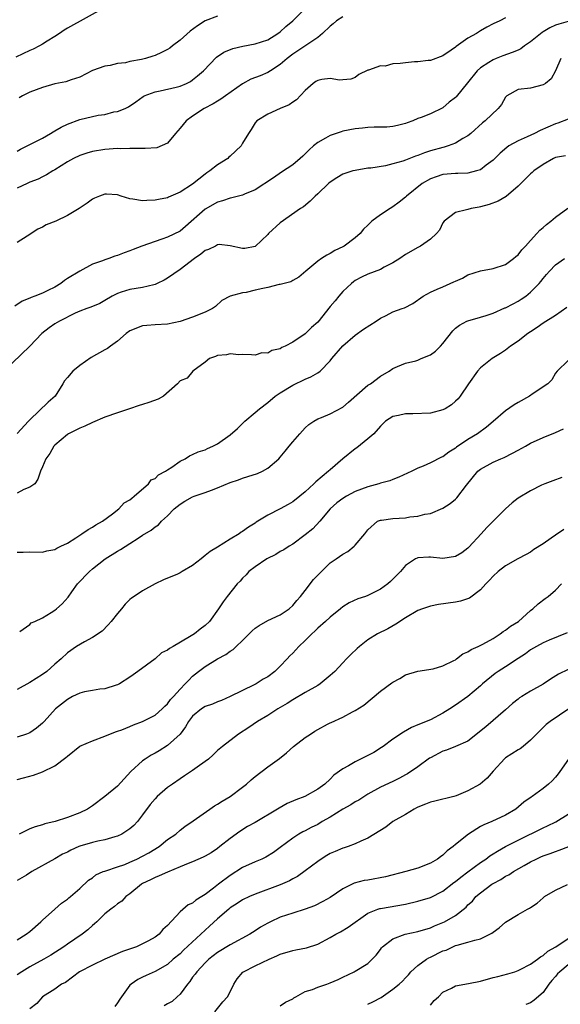
# Model space of a CAD drawing. Units: inches. Extents: x 2556000 to 2559000, y 1536000 to 1539000.
# Drawn here: x 2557341 to 2557428, y 1537258 to 1537415 of the extents above; entities that cross this region are included whole.
import ezdxf

# ---------------------------------------------------------------- set-up
doc = ezdxf.new("R2010")
doc.units = ezdxf.units.IN
doc.header["$MEASUREMENT"] = 0
doc.layers.add('LD25561536_2ft', color=151, linetype='Continuous')

msp = doc.modelspace()

# ---------------------------------------------------------------- linework, layer by layer
at = {"layer": 'LD25561536_2ft'}
for points, elevation in [([(2557355, 1537417.14), (2557349, 1537413.83), (2557348.49, 1537413.51), (2557347.75, 1537413), (2557347, 1537412.52), (2557345.75, 1537411.75), (2557345, 1537411.26), (2557344.54, 1537411), (2557343.52, 1537410.48), (2557343, 1537410.26), (2557340.79, 1537409.21)], 8572), ([(2557341, 1537394.17), (2557341.52, 1537394.48), (2557343.43, 1537395.43), (2557345, 1537396.26), (2557346.3, 1537397), (2557346.72, 1537397.28), (2557347, 1537397.4), (2557347.99, 1537398.01), (2557349, 1537398.48), (2557351, 1537399.25), (2557353.92, 1537399.92), (2557355, 1537400.05), (2557356.44, 1537400.44), (2557357, 1537400.51), (2557358.21, 1537401), (2557358.75, 1537401.25), (2557359.94, 1537402.06), (2557361.1, 1537402.9), (2557361.29, 1537403), (2557363, 1537403.65), (2557363.8, 1537403.8), (2557366.4, 1537404.4), (2557367, 1537404.55), (2557368.01, 1537405), (2557368.67, 1537405.33), (2557369, 1537405.55), (2557369.81, 1537406.19), (2557370.75, 1537407), (2557372.81, 1537409.19), (2557373.99, 1537410.01), (2557375.41, 1537410.59), (2557377.03, 1537410.97), (2557379, 1537411.3), (2557381, 1537411.99), (2557382.64, 1537413), (2557383, 1537413.27), (2557383.88, 1537414.12), (2557385.02, 1537415), (2557387, 1537417)], 8576), ([(2557429, 1537414.92), (2557427.53, 1537414.47), (2557427, 1537414.3), (2557426.1, 1537413.9), (2557425, 1537413.25), (2557424.84, 1537413.16), (2557423, 1537411.66), (2557422.01, 1537411), (2557421.45, 1537410.55), (2557421, 1537410.3), (2557420.07, 1537409.93), (2557418.58, 1537409.42), (2557417.5, 1537409), (2557417, 1537408.79), (2557416.32, 1537408.32), (2557415, 1537407.47), (2557414.47, 1537407), (2557412.93, 1537405.07), (2557411.12, 1537402.88), (2557411, 1537402.76), (2557410.01, 1537401.99), (2557409, 1537401.12), (2557407, 1537400.15), (2557405.54, 1537399.55), (2557405, 1537399.37), (2557404.18, 1537399), (2557403.29, 1537398.71), (2557403, 1537398.59), (2557401.75, 1537398.25), (2557401, 1537398.11), (2557400.02, 1537397.98), (2557398, 1537398), (2557397, 1537397.94), (2557396.16, 1537397.84), (2557395, 1537397.74), (2557393, 1537397.35), (2557392.72, 1537397.28), (2557391, 1537396.69), (2557390.25, 1537396.25), (2557389, 1537395.56), (2557388.31, 1537395), (2557387.63, 1537394.37), (2557387, 1537393.74), (2557386.61, 1537393.39), (2557386.2, 1537393), (2557385, 1537391.98), (2557383.2, 1537390.8), (2557381.93, 1537389.93), (2557379, 1537387.98), (2557377.3, 1537387.3), (2557377, 1537387.16), (2557375.3, 1537386.7), (2557375, 1537386.68), (2557373.78, 1537386.22), (2557373, 1537386.04), (2557371, 1537384.91), (2557367.89, 1537382.11), (2557367, 1537381.4), (2557365, 1537380.44), (2557364.1, 1537380.1), (2557363, 1537379.74), (2557360.92, 1537379), (2557359.53, 1537378.47), (2557359, 1537378.25), (2557358.06, 1537377.94), (2557357, 1537377.51), (2557356.6, 1537377.4), (2557355.62, 1537377), (2557355, 1537376.8), (2557354.63, 1537376.63), (2557353, 1537376.12), (2557351, 1537375.01), (2557349, 1537373.79), (2557348.52, 1537373.48), (2557347.97, 1537373), (2557347, 1537372.44), (2557345.87, 1537371.87), (2557345, 1537371.46), (2557343.82, 1537371), (2557343.2, 1537370.8), (2557343, 1537370.69), (2557341.8, 1537370.2), (2557340.61, 1537369.39)], 8582), ([(2557393, 1537415.63), (2557392.02, 1537415), (2557391.48, 1537414.52), (2557391, 1537414.15), (2557389.76, 1537413), (2557389, 1537412.33), (2557385.81, 1537410.19), (2557385, 1537409.68), (2557384.12, 1537409), (2557383, 1537408.01), (2557381.44, 1537407), (2557381, 1537406.73), (2557379.78, 1537406.22), (2557378.33, 1537405.67), (2557377, 1537404.95), (2557374.24, 1537403), (2557373.53, 1537402.47), (2557373, 1537402.18), (2557372.28, 1537401.72), (2557370.85, 1537401), (2557369, 1537399.77), (2557367.97, 1537399), (2557367, 1537397.85), (2557366.25, 1537397), (2557365, 1537395.45), (2557363.28, 1537394.72), (2557361.42, 1537394.58), (2557361, 1537394.61), (2557359.43, 1537394.57), (2557359, 1537394.59), (2557357.44, 1537394.56), (2557357, 1537394.57), (2557355, 1537394.46), (2557353, 1537394.12), (2557352.13, 1537393.87), (2557351, 1537393.48), (2557350, 1537393), (2557349, 1537392.45), (2557347, 1537391.18), (2557346.68, 1537391), (2557345.64, 1537390.36), (2557345, 1537390.08), (2557344.31, 1537389.69), (2557343, 1537389.21), (2557342.56, 1537389), (2557341, 1537388.26)], 8578), ([(2557419, 1537415.46), (2557418.08, 1537415), (2557417, 1537414.51), (2557416.01, 1537413.99), (2557415, 1537413.41), (2557414.36, 1537413), (2557413, 1537412.22), (2557411.11, 1537410.89), (2557411, 1537410.8), (2557410.32, 1537410.32), (2557409, 1537409.43), (2557407, 1537408.68), (2557406.66, 1537408.66), (2557405, 1537408.46), (2557404.44, 1537408.44), (2557403, 1537408.31), (2557402.19, 1537408.19), (2557401, 1537408.11), (2557399.78, 1537407.78), (2557399, 1537407.81), (2557397.13, 1537407.13), (2557397, 1537407.14), (2557395.58, 1537406.42), (2557395, 1537405.96), (2557394.31, 1537405.69), (2557393, 1537405.58), (2557392.48, 1537405.52), (2557391, 1537405.79), (2557389.65, 1537405.65), (2557389, 1537405.49), (2557388.71, 1537405.29), (2557388.26, 1537405), (2557387, 1537403.87), (2557385.62, 1537402.38), (2557385, 1537402.01), (2557384.41, 1537401.59), (2557382.99, 1537401), (2557381, 1537400.1), (2557379.28, 1537399), (2557379, 1537398.7), (2557378.35, 1537397.65), (2557377.91, 1537397), (2557377, 1537395.47), (2557376.74, 1537395), (2557375, 1537393.35), (2557374.8, 1537393.2), (2557374.61, 1537393), (2557373, 1537391.99), (2557371.76, 1537391), (2557371.3, 1537390.7), (2557371, 1537390.47), (2557369, 1537388.91), (2557367, 1537387.6), (2557365.18, 1537386.82), (2557365, 1537386.72), (2557363.55, 1537386.45), (2557363, 1537386.32), (2557361.7, 1537386.3), (2557361, 1537386.22), (2557359.48, 1537386.52), (2557359, 1537386.55), (2557357.61, 1537387), (2557357, 1537387.18), (2557355.27, 1537387.27), (2557355, 1537387.3), (2557354.11, 1537387), (2557353.35, 1537386.65), (2557353, 1537386.5), (2557352.17, 1537385.83), (2557350.9, 1537385), (2557349, 1537383.88), (2557347.18, 1537383), (2557345.63, 1537382.37), (2557345, 1537382.01), (2557344.29, 1537381.71), (2557343.22, 1537381), (2557343, 1537380.83), (2557342.57, 1537380.57), (2557341, 1537379.57)], 8580), ([(2557373, 1537415.74), (2557371, 1537415.02), (2557369.77, 1537414.23), (2557368.63, 1537413.37), (2557367, 1537411.89), (2557365.78, 1537411), (2557365.36, 1537410.64), (2557365, 1537410.43), (2557364.06, 1537409.94), (2557363, 1537409.48), (2557362.63, 1537409.37), (2557361.47, 1537409), (2557360.82, 1537408.82), (2557359, 1537408.48), (2557358.31, 1537408.31), (2557357, 1537408.17), (2557355.86, 1537407.86), (2557355, 1537407.78), (2557353, 1537407.05), (2557351, 1537406.02), (2557349.58, 1537405.58), (2557348.76, 1537405.24), (2557347, 1537404.92), (2557345, 1537404.35), (2557343.99, 1537403.99), (2557343, 1537403.58), (2557341.83, 1537403), (2557341.32, 1537402.68)], 8574), ([(2557427.83, 1537409), (2557426.96, 1537407), (2557426.27, 1537405.73), (2557425.4, 1537405), (2557425, 1537404.76), (2557423, 1537404.26), (2557421, 1537404.02), (2557419.22, 1537403), (2557419, 1537402.8), (2557418.35, 1537401.65), (2557417.85, 1537401), (2557415.73, 1537399), (2557415.32, 1537398.68), (2557413.47, 1537397), (2557413, 1537396.62), (2557412.17, 1537396.17), (2557411, 1537395.44), (2557409.82, 1537395), (2557409.19, 1537394.81), (2557409, 1537394.77), (2557407, 1537394.21), (2557406.08, 1537393.92), (2557405, 1537393.49), (2557404.62, 1537393.38), (2557403, 1537392.72), (2557402.57, 1537392.57), (2557401, 1537392.12), (2557399.84, 1537391.84), (2557397.47, 1537391.47), (2557397, 1537391.43), (2557395, 1537391.1), (2557394.63, 1537391), (2557393, 1537390.47), (2557392.07, 1537389.93), (2557391, 1537389.23), (2557390.74, 1537389), (2557389, 1537387.35), (2557388.6, 1537387), (2557387.81, 1537386.19), (2557386.71, 1537385.29), (2557386.27, 1537385), (2557383, 1537382.71), (2557381.12, 1537381), (2557381, 1537380.85), (2557379, 1537378.95), (2557377.37, 1537378.63), (2557377, 1537378.59), (2557375, 1537379.02), (2557373.23, 1537379.23), (2557373, 1537379.21), (2557372.66, 1537379), (2557371.54, 1537378.46), (2557371, 1537378.28), (2557370.32, 1537377.68), (2557369.29, 1537377), (2557367, 1537375.24), (2557365, 1537373.86), (2557364.47, 1537373.53), (2557363.35, 1537373), (2557363, 1537372.85), (2557362.82, 1537372.82), (2557361, 1537372.37), (2557359, 1537372.06), (2557357.61, 1537371.61), (2557357, 1537371.43), (2557356.18, 1537371), (2557355, 1537370.28), (2557354.17, 1537369.83), (2557352.77, 1537369.23), (2557352.09, 1537369), (2557351, 1537368.58), (2557350.25, 1537368.25), (2557347.72, 1537367), (2557347, 1537366.56), (2557346.08, 1537365.92), (2557344.9, 1537365), (2557343.02, 1537362.98), (2557338.86, 1537359)], 8584), ([(2557429, 1537399.27), (2557427.36, 1537398.64), (2557427, 1537398.52), (2557424.53, 1537397.47), (2557423.62, 1537397), (2557422.47, 1537396.47), (2557421, 1537395.84), (2557419.55, 1537395), (2557419.22, 1537394.78), (2557418.13, 1537393.87), (2557417, 1537392.74), (2557415.93, 1537391.93), (2557415, 1537391.2), (2557414.34, 1537391), (2557413, 1537390.66), (2557411.4, 1537390.6), (2557411, 1537390.61), (2557409, 1537390.42), (2557407.93, 1537390.07), (2557407, 1537389.72), (2557405.7, 1537389), (2557403.17, 1537387), (2557403, 1537386.83), (2557402.01, 1537385.99), (2557401, 1537385.27), (2557400.55, 1537385), (2557399, 1537383.99), (2557397.63, 1537383), (2557397, 1537382.34), (2557396.3, 1537381.7), (2557395.78, 1537381), (2557395, 1537380.31), (2557393.24, 1537379), (2557393, 1537378.88), (2557391.71, 1537378.29), (2557391, 1537377.82), (2557390.44, 1537377.56), (2557389.59, 1537377), (2557389, 1537376.58), (2557387.1, 1537375), (2557385.99, 1537374.01), (2557385, 1537373.49), (2557384.7, 1537373.3), (2557383, 1537372.84), (2557382.83, 1537372.83), (2557381, 1537372.39), (2557380.23, 1537372.23), (2557379, 1537371.94), (2557377.57, 1537371.57), (2557377, 1537371.51), (2557375.02, 1537370.98), (2557373.69, 1537370.31), (2557372.64, 1537369.36), (2557372.16, 1537369), (2557371, 1537368.42), (2557369, 1537367.62), (2557367, 1537366.94), (2557365, 1537366.5), (2557363, 1537366.42), (2557361.7, 1537366.3), (2557361, 1537366.27), (2557359, 1537365.45), (2557358.39, 1537365), (2557357, 1537363.79), (2557355.89, 1537363), (2557355.4, 1537362.6), (2557355, 1537362.42), (2557352.81, 1537361.19), (2557351, 1537359.92), (2557349.87, 1537359), (2557349, 1537357.99), (2557348.56, 1537357.44), (2557348.27, 1537357), (2557347.05, 1537355), (2557345.95, 1537354.05), (2557343, 1537351.24), (2557342.81, 1537351), (2557341, 1537349.02)], 8586), ([(2557428.59, 1537393.41), (2557427, 1537393.13), (2557426.67, 1537393), (2557425, 1537392.06), (2557423.54, 1537391), (2557423.26, 1537390.74), (2557423, 1537390.53), (2557421.44, 1537389), (2557421, 1537388.59), (2557419.09, 1537386.91), (2557417.84, 1537386.16), (2557416.36, 1537385.64), (2557415, 1537385.25), (2557414.78, 1537385.22), (2557413.53, 1537385), (2557413, 1537384.86), (2557412.77, 1537384.77), (2557411, 1537384.36), (2557409.22, 1537383), (2557409, 1537382.7), (2557408.44, 1537381.56), (2557407.95, 1537381), (2557407, 1537380.1), (2557405.42, 1537379), (2557405, 1537378.79), (2557403, 1537377.65), (2557402.11, 1537377), (2557401, 1537376.32), (2557399.63, 1537375.63), (2557399, 1537375.27), (2557397, 1537374.49), (2557395.99, 1537374.01), (2557395, 1537373.47), (2557394.73, 1537373.27), (2557394.38, 1537373), (2557393, 1537371.72), (2557392.38, 1537371), (2557391.77, 1537370.23), (2557391, 1537369.32), (2557389, 1537366.85), (2557388.02, 1537365.98), (2557387, 1537364.96), (2557385, 1537363.61), (2557383.82, 1537363), (2557383.24, 1537362.76), (2557383, 1537362.59), (2557381.69, 1537362.31), (2557381, 1537361.9), (2557380.09, 1537361.91), (2557379, 1537361.56), (2557378.39, 1537361.61), (2557377, 1537361.68), (2557376.39, 1537361.61), (2557375, 1537361.78), (2557374.41, 1537361.59), (2557373, 1537361.49), (2557372.68, 1537361.32), (2557371.68, 1537361), (2557371, 1537360.46), (2557369.02, 1537359), (2557368.12, 1537357.88), (2557367, 1537357.44), (2557366.58, 1537357), (2557364.38, 1537355), (2557363.49, 1537354.51), (2557362.01, 1537353.99), (2557361, 1537353.67), (2557360.47, 1537353.53), (2557358.93, 1537353), (2557357, 1537352.36), (2557355, 1537351.65), (2557353, 1537350.82), (2557351.81, 1537350.19), (2557351, 1537349.89), (2557349.18, 1537349), (2557349, 1537348.89), (2557347, 1537347.15), (2557346.86, 1537347), (2557346.17, 1537345.83), (2557345.54, 1537345), (2557345, 1537343.71), (2557344.69, 1537343), (2557344.28, 1537341.72), (2557343.78, 1537341), (2557343, 1537340.44), (2557342.06, 1537340.06), (2557341, 1537339.48)], 8588), ([(2557341, 1537330.08), (2557341.96, 1537330.05), (2557343, 1537330.11), (2557345, 1537330.06), (2557345.74, 1537330.26), (2557347, 1537330.47), (2557347.31, 1537330.69), (2557347.98, 1537331), (2557349, 1537331.52), (2557350.35, 1537332.35), (2557351.33, 1537333), (2557352.3, 1537333.7), (2557353, 1537334.05), (2557353.57, 1537334.43), (2557354.61, 1537335), (2557356.2, 1537336.2), (2557357.24, 1537337), (2557358.07, 1537337.93), (2557359, 1537338.45), (2557359.28, 1537338.72), (2557359.67, 1537339), (2557361.94, 1537341), (2557362.39, 1537341.61), (2557363, 1537341.86), (2557363.58, 1537342.42), (2557364.68, 1537343), (2557365, 1537343.24), (2557365.68, 1537343.68), (2557367, 1537344.6), (2557367.82, 1537345), (2557368.51, 1537345.49), (2557369, 1537345.66), (2557369.87, 1537346.13), (2557371, 1537346.44), (2557371.36, 1537346.64), (2557372.24, 1537347), (2557373, 1537347.36), (2557375, 1537348.8), (2557376.16, 1537349.84), (2557377.36, 1537351), (2557379, 1537352.39), (2557379.69, 1537353), (2557381, 1537354.01), (2557382.22, 1537355), (2557383, 1537355.54), (2557385, 1537356.78), (2557387, 1537357.74), (2557387.91, 1537358.09), (2557389, 1537358.75), (2557389.36, 1537359), (2557391, 1537360.66), (2557391.27, 1537361), (2557393, 1537363.07), (2557395, 1537364.78), (2557396.3, 1537365.7), (2557398.31, 1537367), (2557399, 1537367.48), (2557399.92, 1537367.92), (2557401, 1537368.47), (2557402.47, 1537369), (2557402.85, 1537369.15), (2557404.18, 1537369.82), (2557405.82, 1537371), (2557407, 1537371.63), (2557408.09, 1537372.09), (2557409, 1537372.5), (2557410.74, 1537373.26), (2557411, 1537373.4), (2557412.12, 1537373.88), (2557413, 1537374.39), (2557415, 1537375.05), (2557417, 1537375.4), (2557419, 1537376.05), (2557420.29, 1537377), (2557420.65, 1537377.35), (2557421, 1537377.6), (2557421.58, 1537378.42), (2557422.21, 1537379), (2557423, 1537379.9), (2557424.02, 1537381), (2557424.47, 1537381.53), (2557425, 1537381.96), (2557425.53, 1537382.47), (2557426.24, 1537383), (2557427, 1537383.62), (2557428.94, 1537385.06)], 8590), ([(2557341.38, 1537317.38), (2557343, 1537318.5), (2557343.24, 1537318.76), (2557343.81, 1537319), (2557345, 1537319.58), (2557346.4, 1537320.4), (2557347, 1537320.8), (2557347.28, 1537321), (2557348.18, 1537321.82), (2557349.14, 1537322.86), (2557349.7, 1537323.7), (2557350.6, 1537325), (2557352.52, 1537327), (2557353, 1537327.41), (2557355.04, 1537329), (2557357, 1537330.23), (2557357.5, 1537330.5), (2557359, 1537331.44), (2557360.33, 1537332.33), (2557361, 1537332.76), (2557362.4, 1537333.6), (2557363, 1537334.14), (2557363.55, 1537334.45), (2557364.06, 1537335), (2557365, 1537335.9), (2557366.06, 1537337), (2557367, 1537337.75), (2557367.77, 1537338.23), (2557369, 1537338.89), (2557369.26, 1537339), (2557371, 1537339.6), (2557372, 1537340), (2557373, 1537340.35), (2557375, 1537341.19), (2557376.35, 1537341.65), (2557377, 1537341.91), (2557377.85, 1537342.15), (2557379.35, 1537342.65), (2557380.16, 1537343), (2557381, 1537343.48), (2557382.78, 1537345), (2557383, 1537345.26), (2557383.78, 1537346.22), (2557384.44, 1537347), (2557385, 1537347.68), (2557386.13, 1537349), (2557387, 1537349.93), (2557387.55, 1537350.45), (2557388.35, 1537351), (2557389, 1537351.39), (2557389.61, 1537351.61), (2557391, 1537352.19), (2557393, 1537353.23), (2557393.93, 1537354.07), (2557397, 1537356.74), (2557397.44, 1537357), (2557399, 1537358.22), (2557400.4, 1537359), (2557401, 1537359.42), (2557401.73, 1537359.73), (2557403, 1537360.29), (2557404.67, 1537360.67), (2557405, 1537360.77), (2557405.5, 1537361), (2557407, 1537361.59), (2557407.79, 1537362.21), (2557408.59, 1537363), (2557409, 1537363.43), (2557410.56, 1537365.44), (2557411, 1537365.87), (2557411.63, 1537366.37), (2557412.84, 1537367), (2557413, 1537367.07), (2557415, 1537367.61), (2557415.89, 1537367.89), (2557417, 1537368.26), (2557418.9, 1537369.1), (2557419, 1537369.13), (2557420.21, 1537369.79), (2557421, 1537370.18), (2557421.51, 1537370.49), (2557422.24, 1537371), (2557423, 1537371.63), (2557424.35, 1537373), (2557424.65, 1537373.35), (2557425, 1537373.83), (2557425.54, 1537374.46), (2557426.03, 1537375), (2557427, 1537375.98), (2557428.41, 1537377)], 8592), ([(2557428.82, 1537369.18), (2557427, 1537367.91), (2557425, 1537366.67), (2557424.03, 1537365.97), (2557423, 1537365.3), (2557422.57, 1537365), (2557421, 1537363.82), (2557419.8, 1537363), (2557419, 1537362.38), (2557418.18, 1537361.82), (2557416.88, 1537361), (2557415, 1537359.51), (2557414.5, 1537359), (2557413.06, 1537357), (2557411.76, 1537355), (2557411.41, 1537354.59), (2557411, 1537354.2), (2557410.36, 1537353.64), (2557409.34, 1537353), (2557409, 1537352.82), (2557407, 1537352.3), (2557404.19, 1537352.19), (2557403, 1537352.19), (2557401.9, 1537351.9), (2557401, 1537351.73), (2557399.85, 1537351), (2557399, 1537350.23), (2557397.94, 1537349), (2557397, 1537348.18), (2557395.24, 1537346.76), (2557395, 1537346.59), (2557393, 1537344.97), (2557391, 1537343.24), (2557390.74, 1537343), (2557388.68, 1537341.32), (2557388.38, 1537341), (2557387, 1537339.72), (2557386.15, 1537339), (2557385, 1537338.09), (2557384.3, 1537337.7), (2557383, 1537337.01), (2557381, 1537336), (2557379.16, 1537334.84), (2557379, 1537334.72), (2557377.92, 1537334.08), (2557377, 1537333.36), (2557376.76, 1537333.24), (2557376.44, 1537333), (2557375, 1537332.14), (2557373, 1537330.88), (2557371.8, 1537330.2), (2557371, 1537329.51), (2557370.36, 1537329), (2557369, 1537327.96), (2557367.36, 1537327), (2557367, 1537326.77), (2557366.57, 1537326.57), (2557364.35, 1537325.65), (2557363, 1537325), (2557361, 1537323.91), (2557359.69, 1537323), (2557359.27, 1537322.73), (2557359, 1537322.49), (2557358.23, 1537321.77), (2557357.64, 1537321), (2557357, 1537320.27), (2557356, 1537319), (2557355.54, 1537318.46), (2557354.54, 1537317.46), (2557353, 1537316.41), (2557351.72, 1537315.72), (2557350.48, 1537315), (2557349, 1537313.96), (2557347.99, 1537313), (2557347, 1537312.16), (2557345.74, 1537311), (2557345, 1537310.5), (2557343, 1537309.25), (2557341, 1537308.09)], 8594), ([(2557429, 1537360.72), (2557427.25, 1537359), (2557427, 1537358.66), (2557426.38, 1537357.62), (2557425.77, 1537357), (2557423.44, 1537355.44), (2557422.83, 1537355), (2557421, 1537353.98), (2557420.4, 1537353.6), (2557419, 1537352.64), (2557417, 1537350.97), (2557415.95, 1537350.05), (2557414.51, 1537349), (2557413, 1537348.06), (2557411.16, 1537346.84), (2557411, 1537346.69), (2557409.93, 1537346.07), (2557409, 1537345.33), (2557408.76, 1537345.24), (2557407, 1537344.36), (2557405.84, 1537343.84), (2557405, 1537343.5), (2557404.04, 1537343), (2557401.97, 1537342.03), (2557401, 1537341.69), (2557400.52, 1537341.48), (2557399, 1537341.09), (2557398.75, 1537341), (2557397, 1537340.53), (2557395, 1537339.75), (2557393.57, 1537339), (2557393, 1537338.64), (2557392.06, 1537337.94), (2557391, 1537337), (2557389.32, 1537335), (2557388.2, 1537333.81), (2557387, 1537332.82), (2557385, 1537331.36), (2557384.41, 1537331), (2557383.56, 1537330.44), (2557383, 1537330.16), (2557382.28, 1537329.72), (2557380.87, 1537329), (2557379, 1537327.73), (2557378, 1537327), (2557377.56, 1537326.44), (2557377, 1537325.93), (2557376.58, 1537325.42), (2557376.13, 1537325), (2557374.53, 1537323), (2557373.87, 1537322.13), (2557373.14, 1537321), (2557371.7, 1537319), (2557371, 1537318.37), (2557370.23, 1537317.77), (2557369.31, 1537317), (2557368.51, 1537316.51), (2557365.91, 1537315), (2557365.32, 1537314.68), (2557365, 1537314.38), (2557364.03, 1537313.97), (2557363, 1537313.02), (2557360.27, 1537311), (2557359.52, 1537310.48), (2557359, 1537310.08), (2557357.34, 1537309), (2557357, 1537308.84), (2557356.8, 1537308.8), (2557355, 1537308.24), (2557354.19, 1537308.19), (2557353, 1537307.98), (2557351.72, 1537307.72), (2557351, 1537307.54), (2557349.84, 1537307), (2557349, 1537306.51), (2557347.12, 1537305), (2557345.28, 1537303), (2557345, 1537302.73), (2557344.05, 1537301.95), (2557343, 1537301.2), (2557342.48, 1537301), (2557341, 1537300.51)], 8596), ([(2557341, 1537293.71), (2557341.99, 1537293.99), (2557343.6, 1537294.4), (2557345.04, 1537294.96), (2557347, 1537295.92), (2557348.77, 1537297.23), (2557349, 1537297.46), (2557351, 1537299.05), (2557353, 1537299.93), (2557355, 1537300.64), (2557356.67, 1537301.33), (2557357, 1537301.43), (2557357.68, 1537301.68), (2557359, 1537302.22), (2557359.54, 1537302.46), (2557361, 1537302.98), (2557363, 1537304.01), (2557364.15, 1537305), (2557364.57, 1537305.43), (2557365, 1537305.83), (2557365.49, 1537306.51), (2557365.96, 1537307), (2557367, 1537308.19), (2557367.82, 1537309), (2557368.38, 1537309.62), (2557369, 1537310.23), (2557369.93, 1537311), (2557371, 1537311.79), (2557372.97, 1537313), (2557374.3, 1537313.7), (2557375, 1537314.22), (2557375.49, 1537314.51), (2557375.99, 1537315), (2557377, 1537315.95), (2557378.5, 1537317.5), (2557379, 1537317.94), (2557379.63, 1537318.37), (2557381, 1537319.15), (2557383, 1537320.03), (2557384.44, 1537321), (2557385, 1537321.53), (2557385.66, 1537322.34), (2557386.26, 1537323), (2557387, 1537323.93), (2557388.32, 1537325.68), (2557389, 1537326.37), (2557389.58, 1537327), (2557391, 1537328.36), (2557391.94, 1537329), (2557393, 1537329.77), (2557393.8, 1537330.2), (2557394.82, 1537331), (2557395, 1537331.18), (2557396.54, 1537333), (2557397, 1537333.64), (2557398.57, 1537335), (2557399, 1537335.18), (2557399.18, 1537335.18), (2557401, 1537335.46), (2557403, 1537335.56), (2557403.7, 1537335.7), (2557405, 1537335.8), (2557406.13, 1537336.13), (2557407, 1537336.26), (2557409, 1537337.08), (2557410.16, 1537337.84), (2557411, 1537338.53), (2557411.23, 1537338.77), (2557412.76, 1537340.76), (2557414.58, 1537343), (2557415, 1537343.35), (2557417, 1537344.45), (2557418.24, 1537345), (2557418.78, 1537345.22), (2557420.12, 1537345.88), (2557421, 1537346.37), (2557422.19, 1537347), (2557423, 1537347.47), (2557425, 1537348.39), (2557427, 1537349.18), (2557428.24, 1537349.76)], 8598), ([(2557427.98, 1537342.02), (2557426.55, 1537341.45), (2557425.3, 1537341), (2557424.76, 1537340.76), (2557423, 1537339.89), (2557421, 1537338.69), (2557420.04, 1537337.96), (2557418.98, 1537337.02), (2557417, 1537335.04), (2557416, 1537334), (2557415.13, 1537333), (2557413.15, 1537330.85), (2557413, 1537330.69), (2557412.03, 1537329.97), (2557411, 1537329.35), (2557409, 1537329.07), (2557407, 1537329.26), (2557406.74, 1537329.26), (2557405, 1537329.16), (2557404.87, 1537329.13), (2557404.62, 1537329), (2557403, 1537327.93), (2557402.2, 1537327), (2557401.61, 1537326.39), (2557400.62, 1537325.38), (2557400.19, 1537325), (2557399, 1537324.14), (2557397, 1537323.13), (2557396.65, 1537323), (2557395.4, 1537322.6), (2557394.03, 1537321.97), (2557393, 1537321.31), (2557392.66, 1537321), (2557391, 1537319.7), (2557390.26, 1537319), (2557389, 1537317.9), (2557388.54, 1537317.46), (2557388.03, 1537317), (2557387, 1537315.96), (2557385.96, 1537315), (2557385.52, 1537314.48), (2557385, 1537313.92), (2557384.53, 1537313.47), (2557384.12, 1537313), (2557383, 1537311.82), (2557382.15, 1537311), (2557381, 1537310.16), (2557380.26, 1537309.74), (2557379.14, 1537309), (2557378.84, 1537308.84), (2557375, 1537306.97), (2557373.63, 1537306.37), (2557373, 1537306.16), (2557372.21, 1537305.79), (2557371, 1537305.37), (2557370.44, 1537305), (2557369, 1537303.83), (2557368.35, 1537303), (2557367.88, 1537302.12), (2557367, 1537300.97), (2557365, 1537299.16), (2557363.67, 1537298.33), (2557363, 1537297.94), (2557362.39, 1537297.61), (2557361.43, 1537297), (2557361, 1537296.69), (2557359.14, 1537295), (2557357, 1537292.68), (2557355, 1537291.03), (2557353, 1537289.52), (2557352.69, 1537289.31), (2557352.19, 1537289), (2557351, 1537288.42), (2557349, 1537287.65), (2557347.05, 1537287), (2557345.38, 1537286.62), (2557345, 1537286.49), (2557343.84, 1537286.16), (2557343, 1537285.83), (2557341.32, 1537285)], 8600), ([(2557428.31, 1537333.69), (2557427, 1537332.8), (2557426.3, 1537332.3), (2557425, 1537331.42), (2557423.51, 1537330.49), (2557423, 1537330.09), (2557422.28, 1537329.72), (2557420.98, 1537328.98), (2557419, 1537327.9), (2557417.83, 1537327), (2557417, 1537326.25), (2557416.43, 1537325.57), (2557415.85, 1537325), (2557415, 1537324.06), (2557413.27, 1537322.73), (2557411.79, 1537322.21), (2557411, 1537322.05), (2557408.31, 1537321.69), (2557407, 1537321.44), (2557405.72, 1537321), (2557405, 1537320.73), (2557403, 1537319.57), (2557401.45, 1537318.55), (2557400.18, 1537317.82), (2557398.55, 1537317), (2557397, 1537316.03), (2557395.66, 1537315), (2557395.31, 1537314.69), (2557394.29, 1537313.71), (2557393.61, 1537313), (2557393, 1537312.38), (2557391.73, 1537311), (2557391, 1537310.34), (2557389.37, 1537309), (2557389, 1537308.76), (2557387, 1537307.63), (2557385, 1537306.47), (2557384.12, 1537305.88), (2557382.62, 1537305), (2557381, 1537303.95), (2557379.37, 1537303), (2557377.97, 1537302.03), (2557376.36, 1537301), (2557373.76, 1537299), (2557373, 1537298.35), (2557372.31, 1537297.69), (2557371.52, 1537297), (2557371, 1537296.61), (2557369.71, 1537295.71), (2557369, 1537295.19), (2557367.71, 1537294.29), (2557367, 1537293.84), (2557365.79, 1537293), (2557365, 1537292.43), (2557363.36, 1537291), (2557363, 1537290.64), (2557362.25, 1537289.75), (2557361, 1537288.06), (2557360.18, 1537287), (2557359.62, 1537286.38), (2557359, 1537285.85), (2557357.71, 1537285), (2557357, 1537284.67), (2557356.56, 1537284.56), (2557355, 1537284.08), (2557353.85, 1537283.85), (2557353, 1537283.64), (2557351, 1537283.06), (2557350.84, 1537283), (2557349.56, 1537282.44), (2557349, 1537282.13), (2557348.23, 1537281.77), (2557347, 1537281.06), (2557343.3, 1537279), (2557342.46, 1537278.46), (2557341, 1537277.6)], 8602), ([(2557341, 1537268.11), (2557342.4, 1537269), (2557343, 1537269.45), (2557344.76, 1537271), (2557345, 1537271.25), (2557346.98, 1537273.02), (2557348.06, 1537273.94), (2557349, 1537274.6), (2557349.21, 1537274.79), (2557349.48, 1537275), (2557351, 1537276.32), (2557352.39, 1537277.61), (2557353, 1537278.03), (2557353.53, 1537278.47), (2557354.73, 1537279), (2557355, 1537279.1), (2557355.14, 1537279.14), (2557357, 1537279.75), (2557358.16, 1537280.16), (2557359, 1537280.51), (2557360.08, 1537281), (2557361, 1537281.45), (2557361.99, 1537282.01), (2557363.64, 1537283), (2557365, 1537284.11), (2557366.31, 1537285), (2557367, 1537285.61), (2557367.79, 1537286.21), (2557369.11, 1537287.11), (2557371.76, 1537289), (2557372.49, 1537289.51), (2557373, 1537289.78), (2557373.73, 1537290.27), (2557375.02, 1537291), (2557377, 1537292.49), (2557377.63, 1537293), (2557378.34, 1537293.66), (2557379, 1537294.22), (2557381, 1537295.73), (2557382.89, 1537297.11), (2557384, 1537298), (2557385.11, 1537299), (2557387, 1537300.45), (2557387.82, 1537301), (2557388.56, 1537301.44), (2557389, 1537301.72), (2557390.57, 1537302.57), (2557391, 1537302.78), (2557391.16, 1537302.84), (2557393, 1537303.7), (2557394.54, 1537304.54), (2557395, 1537304.76), (2557396.37, 1537305.63), (2557399, 1537307.84), (2557400.83, 1537309.17), (2557401, 1537309.31), (2557402.13, 1537309.87), (2557403, 1537310.47), (2557405, 1537311.06), (2557407.43, 1537311.43), (2557409, 1537311.92), (2557410.74, 1537312.74), (2557411, 1537312.88), (2557411.17, 1537313), (2557412.19, 1537313.81), (2557413, 1537314.14), (2557413.49, 1537314.51), (2557414.63, 1537315), (2557415.38, 1537315.38), (2557417, 1537316.29), (2557418.15, 1537317), (2557418.62, 1537317.38), (2557419, 1537317.59), (2557419.78, 1537318.22), (2557421.06, 1537319), (2557423, 1537320.74), (2557423.38, 1537321), (2557424.19, 1537321.81), (2557425.32, 1537322.68), (2557425.83, 1537323), (2557427, 1537324), (2557427.94, 1537325)], 8604), ([(2557428.83, 1537317.17), (2557425.99, 1537315.99), (2557425, 1537315.55), (2557423.93, 1537315), (2557423, 1537314.43), (2557422.19, 1537313.81), (2557421, 1537313.07), (2557419, 1537311.74), (2557417.8, 1537311), (2557417.33, 1537310.67), (2557415.32, 1537309), (2557415, 1537308.71), (2557413, 1537307.02), (2557411, 1537305.59), (2557410.11, 1537305), (2557409, 1537304.31), (2557407, 1537303.29), (2557405, 1537302.44), (2557403.98, 1537302.02), (2557402.69, 1537301.31), (2557401, 1537300.17), (2557399.44, 1537299), (2557399.18, 1537298.82), (2557397.94, 1537298.06), (2557397, 1537297.55), (2557395, 1537296.57), (2557393.91, 1537295.91), (2557393, 1537295.44), (2557391.59, 1537294.41), (2557391, 1537293.78), (2557390.14, 1537293), (2557389, 1537292.19), (2557386.94, 1537291), (2557385.52, 1537290.48), (2557384.11, 1537289.89), (2557382.83, 1537289.17), (2557382.57, 1537289), (2557379, 1537286.87), (2557377.8, 1537286.2), (2557376.57, 1537285.43), (2557375, 1537284.31), (2557373.38, 1537283), (2557373, 1537282.72), (2557371.97, 1537282.03), (2557371, 1537281.47), (2557370.69, 1537281.31), (2557369, 1537280.55), (2557368.28, 1537280.28), (2557367, 1537279.74), (2557365, 1537278.94), (2557363.69, 1537278.31), (2557363, 1537278.08), (2557362.29, 1537277.71), (2557361, 1537277.09), (2557360.84, 1537277), (2557359, 1537275.47), (2557358.36, 1537275), (2557357.7, 1537274.3), (2557357, 1537273.84), (2557356.55, 1537273.45), (2557355.92, 1537273), (2557355, 1537272.24), (2557353.68, 1537271), (2557353.34, 1537270.66), (2557353, 1537270.4), (2557352.28, 1537269.72), (2557351.34, 1537269), (2557349, 1537267.4), (2557348.45, 1537267), (2557346.35, 1537265.65), (2557345.25, 1537265), (2557343, 1537263.78), (2557341.72, 1537263), (2557341, 1537262.48)], 8606), ([(2557429, 1537311.3), (2557427.45, 1537310.55), (2557426.21, 1537309.79), (2557425, 1537308.99), (2557423, 1537307.87), (2557421.58, 1537307), (2557421.23, 1537306.77), (2557421, 1537306.59), (2557420.13, 1537305.87), (2557419, 1537304.84), (2557415.84, 1537302.16), (2557413, 1537299.86), (2557411.02, 1537298.98), (2557409.58, 1537298.42), (2557409, 1537298.27), (2557407, 1537297.21), (2557406.87, 1537297.13), (2557405, 1537295.76), (2557403.35, 1537294.65), (2557403, 1537294.45), (2557402.06, 1537293.94), (2557401, 1537293.41), (2557399, 1537292.5), (2557397, 1537291.38), (2557395.56, 1537290.44), (2557395, 1537290.15), (2557394.31, 1537289.69), (2557393, 1537288.98), (2557391, 1537287.72), (2557389.73, 1537287), (2557389, 1537286.55), (2557387.96, 1537286.04), (2557387, 1537285.54), (2557386.64, 1537285.36), (2557385.98, 1537285), (2557385, 1537284.37), (2557383, 1537282.84), (2557381.94, 1537282.06), (2557380.7, 1537281.3), (2557380.06, 1537281), (2557379, 1537280.56), (2557377, 1537279.64), (2557375, 1537278.4), (2557373.16, 1537277), (2557372.37, 1537276.37), (2557371, 1537275.32), (2557370.49, 1537275), (2557369.54, 1537274.46), (2557369, 1537273.94), (2557368.32, 1537273.68), (2557367, 1537272.56), (2557365, 1537270.41), (2557364.26, 1537269.74), (2557363.67, 1537269), (2557363, 1537268.54), (2557361.96, 1537267.96), (2557361, 1537267.45), (2557360.02, 1537267), (2557357.78, 1537266.22), (2557355, 1537265), (2557353, 1537264.07), (2557350.94, 1537263), (2557348.71, 1537261.29), (2557348.06, 1537261), (2557347, 1537260.19), (2557345, 1537258.98), (2557344.1, 1537257.9), (2557343, 1537257.05)], 8608), ([(2557429.12, 1537305), (2557426.14, 1537303), (2557425.49, 1537302.51), (2557424.47, 1537301.53), (2557423, 1537300.02), (2557421.81, 1537299), (2557421.35, 1537298.65), (2557421, 1537298.47), (2557419, 1537297.19), (2557418.89, 1537297.11), (2557417, 1537295.07), (2557416.06, 1537293.94), (2557414.95, 1537293), (2557413, 1537291.9), (2557411.11, 1537291.11), (2557410.74, 1537291), (2557407.73, 1537290.27), (2557407, 1537290.13), (2557406.23, 1537289.77), (2557405, 1537289.33), (2557404.8, 1537289.2), (2557404.39, 1537289), (2557403, 1537288.15), (2557400.99, 1537287), (2557399.88, 1537286.12), (2557397, 1537284.33), (2557395.88, 1537283.88), (2557395, 1537283.44), (2557393.87, 1537283), (2557393.22, 1537282.78), (2557393, 1537282.74), (2557391.8, 1537282.2), (2557391, 1537281.88), (2557390.44, 1537281.56), (2557389.53, 1537281), (2557389, 1537280.64), (2557387, 1537279.13), (2557385.77, 1537278.23), (2557385, 1537277.83), (2557384.47, 1537277.53), (2557383, 1537276.88), (2557379, 1537275.39), (2557378.1, 1537275), (2557377, 1537274.48), (2557376.12, 1537273.88), (2557375, 1537273.19), (2557374.77, 1537273), (2557373, 1537271.47), (2557371.72, 1537270.28), (2557371, 1537269.64), (2557370.34, 1537269), (2557367.57, 1537266.43), (2557367, 1537265.88), (2557365.91, 1537265), (2557365, 1537264.18), (2557363, 1537263.04), (2557361.6, 1537262.4), (2557361, 1537262.11), (2557360.27, 1537261.73), (2557359.18, 1537261), (2557359, 1537260.83), (2557357.63, 1537259), (2557357.37, 1537258.63), (2557357, 1537258.02), (2557356.57, 1537257.43)], 8610), ([(2557429.04, 1537297), (2557427.65, 1537295), (2557427.39, 1537294.61), (2557427, 1537294.11), (2557426.46, 1537293.54), (2557425.85, 1537293), (2557425, 1537292.28), (2557423.26, 1537291), (2557423.1, 1537290.9), (2557421.92, 1537290.08), (2557420.64, 1537289), (2557419, 1537288.04), (2557416.8, 1537287), (2557415.51, 1537286.49), (2557415, 1537286.19), (2557413.07, 1537285), (2557411, 1537283.32), (2557410.63, 1537283), (2557409.68, 1537282.32), (2557409, 1537281.63), (2557408.62, 1537281.38), (2557408.14, 1537281), (2557407, 1537280.33), (2557405, 1537279.55), (2557403.07, 1537279), (2557399.82, 1537278.18), (2557397, 1537277.65), (2557396.42, 1537277.58), (2557394.84, 1537277.16), (2557393, 1537276.27), (2557391, 1537274.88), (2557389.8, 1537274.2), (2557388.46, 1537273.54), (2557387, 1537273), (2557385, 1537272.38), (2557383, 1537271.72), (2557381.43, 1537271), (2557381, 1537270.78), (2557379.88, 1537270.12), (2557379, 1537269.53), (2557378.17, 1537269), (2557375, 1537267.31), (2557373, 1537266.06), (2557371.61, 1537265), (2557371, 1537264.43), (2557369.66, 1537263), (2557369.41, 1537262.59), (2557369, 1537262.11), (2557368.56, 1537261.44), (2557368.18, 1537261), (2557367, 1537259.41), (2557366.53, 1537259), (2557365.76, 1537258.24), (2557365, 1537257.85), (2557364.47, 1537257.53)], 8612), ([(2557372.58, 1537256.58), (2557373.84, 1537258.16), (2557374.6, 1537259), (2557375, 1537259.78), (2557375.58, 1537261), (2557376.12, 1537261.88), (2557377.05, 1537262.95), (2557377.13, 1537263), (2557379, 1537263.93), (2557381.25, 1537265), (2557382.46, 1537265.54), (2557383, 1537265.83), (2557385, 1537266.41), (2557385.52, 1537266.48), (2557387.19, 1537266.81), (2557389, 1537267.42), (2557391, 1537268.49), (2557391.91, 1537269), (2557392.62, 1537269.38), (2557393.87, 1537270.13), (2557397, 1537272.35), (2557398.61, 1537273), (2557398.9, 1537273.1), (2557399, 1537273.12), (2557403, 1537273.78), (2557405, 1537274.26), (2557407, 1537274.89), (2557409, 1537275.89), (2557410.76, 1537277.24), (2557411, 1537277.4), (2557411.86, 1537278.14), (2557413, 1537278.97), (2557415, 1537280.44), (2557415.84, 1537281), (2557416.49, 1537281.51), (2557417, 1537281.82), (2557417.71, 1537282.29), (2557419, 1537283.02), (2557421, 1537284.04), (2557425, 1537286), (2557425.7, 1537286.3), (2557427.03, 1537286.97), (2557429, 1537288.21)], 8614), ([(2557383, 1537257.55), (2557383.86, 1537258.14), (2557385, 1537258.69), (2557385.17, 1537258.83), (2557385.51, 1537259), (2557387, 1537259.83), (2557388.18, 1537260.18), (2557389, 1537260.55), (2557390.43, 1537261), (2557391, 1537261.2), (2557392.25, 1537261.75), (2557393, 1537262.13), (2557394.81, 1537263), (2557395, 1537263.11), (2557397, 1537264.34), (2557397.69, 1537265), (2557398.34, 1537265.66), (2557399, 1537266.57), (2557399.17, 1537266.83), (2557399.33, 1537267), (2557401, 1537268.28), (2557402.98, 1537269), (2557405, 1537269.44), (2557407, 1537270.04), (2557407.66, 1537270.34), (2557409, 1537270.88), (2557409.25, 1537271), (2557411, 1537272.01), (2557412.69, 1537273.31), (2557413, 1537273.67), (2557413.7, 1537274.3), (2557414.27, 1537275), (2557415, 1537275.63), (2557416.83, 1537277), (2557417, 1537277.11), (2557418.26, 1537277.74), (2557419, 1537278.25), (2557419.51, 1537278.49), (2557420.27, 1537279), (2557421.99, 1537279.99), (2557423, 1537280.55), (2557423.87, 1537281), (2557424.66, 1537281.34), (2557425, 1537281.5), (2557426.11, 1537281.89), (2557427, 1537282.24), (2557427.57, 1537282.43), (2557429.1, 1537283)], 8616), ([(2557397, 1537257.79), (2557397.81, 1537258.19), (2557399.12, 1537258.88), (2557401, 1537260.2), (2557402.02, 1537261), (2557402.52, 1537261.48), (2557403, 1537262.03), (2557403.48, 1537262.52), (2557403.89, 1537263), (2557405, 1537264), (2557406.38, 1537265), (2557406.77, 1537265.23), (2557407, 1537265.32), (2557409, 1537266.32), (2557409.53, 1537266.47), (2557410.59, 1537267), (2557411, 1537267.17), (2557411.26, 1537267.26), (2557413, 1537267.7), (2557414.07, 1537268.07), (2557415, 1537268.27), (2557416.82, 1537269.18), (2557417, 1537269.34), (2557417.98, 1537270.02), (2557419, 1537270.9), (2557421, 1537272.14), (2557422.53, 1537273), (2557422.84, 1537273.16), (2557423, 1537273.28), (2557424.04, 1537273.96), (2557425, 1537274.82), (2557425.24, 1537275), (2557427, 1537276.04), (2557428.92, 1537276.92)], 8618), ([(2557407, 1537257.67), (2557407.61, 1537258.39), (2557408.28, 1537259), (2557409, 1537259.74), (2557410.37, 1537260.37), (2557411, 1537260.75), (2557413.1, 1537261.1), (2557415, 1537261.51), (2557417, 1537262.05), (2557417.78, 1537262.22), (2557419.36, 1537262.64), (2557420.5, 1537263), (2557421, 1537263.18), (2557421.34, 1537263.34), (2557423, 1537264.21), (2557424.11, 1537265), (2557424.6, 1537265.4), (2557425, 1537265.57), (2557425.74, 1537266.26), (2557427.06, 1537267), (2557429, 1537268.32)], 8620), ([(2557429, 1537264.08), (2557427.67, 1537263), (2557427.33, 1537262.67), (2557427, 1537262.23), (2557426.41, 1537261.59), (2557425.93, 1537261), (2557425, 1537259.68), (2557423.57, 1537258.43), (2557423, 1537258.04), (2557422.25, 1537257.75)], 8622)]:
    msp.add_lwpolyline(points, dxfattribs=dict(at, elevation=elevation))

doc.saveas('drawing.dxf')
